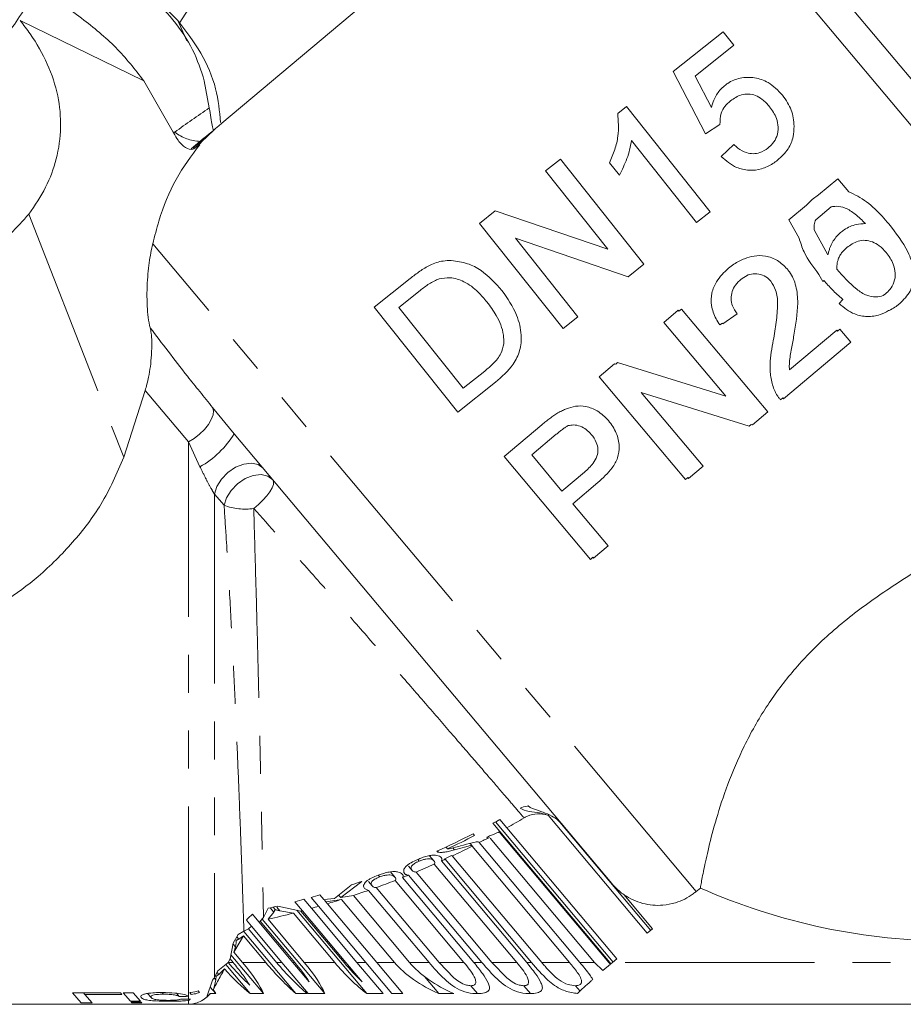
# Model space of a CAD drawing. Units: millimetres. Extents: x -55 to 621, y -7 to 336.
# Drawn here: x 486 to 515, y 214 to 247 of the extents above; entities that cross this region are included whole.
import ezdxf

# ---------------------------------------------------------------- set-up
doc = ezdxf.new("R2010")
doc.units = ezdxf.units.MM
doc.linetypes.add('PHANTOM', pattern=[12.7, 6.35, -1.27, 1.27, -1.27, 1.27, -1.27])

msp = doc.modelspace()

# ---------------------------------------------------------------- linework, layer by layer
at = {"color": 7, "linetype": 'Continuous', "lineweight": 15}
for p, q in [((505.979, 254.488), (492.477, 243.159)), ((524.161, 232.82), (505.979, 254.488)), ((524.603, 233.85), (507.388, 254.365)), ((492.021, 248.005), (491.044, 246.493)), ((485.722, 246.589), (489.864, 244.573)), ((491.297, 245.917), (491.002, 246.589)), ((509.263, 246.217), (507.592, 244.888)), ((509.622, 245.765), (509.263, 246.217)), ((508.32, 244.73), (509.622, 245.765)), ((507.592, 244.888), (508.668, 242.794)), ((508.867, 243.675), (508.32, 244.73)), ((489.864, 244.573), (490.846, 242.857)), ((492.054, 243.668), (491.887, 244.573)), ((506.021, 243.712), (505.731, 243.481)), ((508.823, 240.19), (506.021, 243.712)), ((508.668, 242.794), (509.155, 243.108)), ((490.846, 242.857), (490.866, 242.819)), ((492.081, 242.807), (491.886, 242.643)), ((491.886, 242.663), (491.446, 242.294)), ((506.188, 242.575), (508.371, 239.831)), ((509.613, 242.44), (509.197, 242.036)), ((503.809, 241.952), (503.312, 241.557)), ((506.61, 238.43), (503.809, 241.952)), ((505.457, 241.826), (505.788, 241.41)), ((503.312, 241.557), (505.403, 238.929)), ((513.099, 241.293), (512.454, 240.752)), ((513.469, 240.852), (513.099, 241.293)), ((512.454, 240.752), (512.239, 240.599)), ((513.468, 240.851), (513.469, 240.852)), ((512.047, 240.411), (511.463, 239.921)), ((512.239, 240.599), (512.047, 240.411)), ((501.625, 240.215), (501.1, 239.797)), ((505.403, 238.929), (501.625, 240.215)), ((508.371, 239.831), (508.823, 240.19)), ((512.36, 239.921), (512.874, 240.352)), ((501.1, 239.797), (503.901, 236.275)), ((511.463, 239.921), (511.801, 239.304)), ((512.769, 238.742), (512.307, 239.58)), ((502.307, 239.298), (506.085, 238.013)), ((504.398, 236.67), (502.307, 239.298)), ((506.085, 238.013), (506.61, 238.43)), ((498.782, 237.954), (497.578, 236.996)), ((509.867, 237.931), (510.096, 238.08)), ((512.466, 238.09), (512.593, 237.857)), ((512.593, 237.857), (512.634, 237.885)), ((498.398, 236.985), (499.112, 237.552)), ((513.273, 237.247), (513.142, 237.113)), ((514.698, 237.439), (514.622, 237.381)), ((497.578, 236.996), (500.379, 233.474)), ((500.553, 234.276), (498.398, 236.985)), ((507.758, 236.888), (507.272, 236.48)), ((507.782, 236.86), (507.758, 236.888)), ((507.863, 236.928), (507.782, 236.86)), ((510.756, 233.481), (507.863, 236.928)), ((503.901, 236.275), (504.398, 236.67)), ((507.272, 236.48), (509.347, 234.006)), ((509.148, 236.397), (509.239, 236.459)), ((509.239, 236.459), (509.254, 236.438)), ((509.254, 236.438), (509.733, 236.765)), ((513.064, 236.219), (511.48, 234.89)), ((513.088, 236.191), (513.064, 236.219)), ((513.169, 236.259), (513.088, 236.191)), ((513.54, 235.817), (513.169, 236.259)), ((511.286, 233.926), (513.54, 235.817)), ((505.725, 235.134), (505.662, 235.081)), ((509.347, 234.006), (505.725, 235.134)), ((501.279, 234.853), (500.553, 234.276)), ((505.62, 235.094), (505.106, 234.663)), ((505.662, 235.081), (505.62, 235.094)), ((500.379, 233.474), (501.641, 234.477)), ((505.106, 234.663), (507.999, 231.215)), ((489.19, 231.965), (489.907, 234.197)), ((506.515, 234.137), (510.137, 233.009)), ((508.59, 231.664), (506.515, 234.137)), ((511.181, 233.885), (511.263, 233.954)), ((511.263, 233.954), (511.286, 233.926)), ((492.164, 233.634), (492.89, 232.75)), ((510.242, 233.05), (510.756, 233.481)), ((503.191, 233.055), (501.924, 231.993)), ((510.137, 233.009), (510.2, 233.063)), ((510.2, 233.063), (510.242, 233.05)), ((505.528, 217.689), (492.89, 232.75)), ((502.849, 232.043), (503.673, 232.734)), ((501.924, 231.993), (504.817, 228.545)), ((503.864, 230.834), (502.849, 232.043)), ((508.104, 231.256), (508.59, 231.664)), ((504.614, 231.463), (503.864, 230.834)), ((507.999, 231.215), (508.081, 231.284)), ((508.081, 231.284), (508.104, 231.256)), ((504.222, 230.408), (505.066, 231.117)), ((505.408, 228.994), (504.222, 230.408)), ((504.922, 228.586), (505.408, 228.994)), ((504.817, 228.545), (504.899, 228.614)), ((504.899, 228.614), (504.922, 228.586)), ((506.72, 216.02), (503.401, 219.975)), ((501.553, 219.706), (501.788, 219.426)), ((505.573, 215.058), (501.635, 219.751)), ((502.017, 219.553), (501.782, 219.832)), ((506.835, 216.116), (503.793, 219.742)), ((500.937, 219.292), (500.885, 219.354)), ((501.765, 219.414), (501.788, 219.426)), ((501.765, 219.414), (505.433, 215.043)), ((505.467, 215.043), (501.788, 219.426)), ((502.017, 219.553), (505.7, 215.164)), ((500.854, 218.952), (500.787, 219.032)), ((501.093, 219.057), (501.089, 219.071)), ((501.093, 219.057), (504.462, 215.043)), ((501.343, 219.238), (501.369, 219.207)), ((501.369, 219.207), (501.432, 219.234)), ((504.949, 215.043), (501.458, 219.203)), ((499.732, 218.735), (499.696, 218.778)), ((500.032, 218.848), (499.98, 218.91)), ((500.266, 218.817), (500.212, 218.881)), ((500.854, 218.952), (500.853, 218.935)), ((504.119, 215.043), (500.853, 218.935)), ((499.082, 218.438), (499.035, 218.495)), ((499.582, 218.442), (499.432, 218.62)), ((502.347, 215.043), (499.584, 218.335)), ((499.827, 218.445), (502.682, 215.043)), ((500.161, 218.621), (499.923, 218.505)), ((499.923, 218.505), (499.947, 218.5)), ((502.848, 215.043), (499.947, 218.5)), ((500.191, 218.613), (500.161, 218.621)), ((500.191, 218.613), (503.187, 215.043)), ((498.273, 217.895), (498.122, 218.075)), ((498.844, 218.124), (498.726, 218.264)), ((498.976, 218.073), (501.519, 215.043)), ((496.454, 217.215), (497.156, 217.759)), ((497.509, 217.609), (497.386, 217.756)), ((497.759, 217.909), (497.711, 217.967)), ((500.58, 215.043), (498.275, 217.79)), ((498.526, 217.889), (500.915, 215.043)), ((501.179, 215.043), (498.724, 217.968)), ((496.803, 217.638), (496.245, 217.186)), ((497.251, 217.517), (497.384, 217.459)), ((499.411, 215.043), (497.384, 217.459)), ((497.645, 217.553), (499.751, 215.043)), ((508.497, 217.537), (508.362, 217.423)), ((494.922, 217.078), (495.176, 216.775)), ((495.476, 216.857), (495.223, 217.159)), ((495.461, 217.225), (495.714, 216.924)), ((495.894, 217.149), (495.758, 217.31)), ((496.245, 217.186), (495.894, 217.149)), ((495.953, 217.078), (495.912, 217.127)), ((495.953, 217.078), (496.482, 217.157)), ((496.009, 217.011), (495.953, 217.078)), ((496.009, 217.011), (497.661, 215.043)), ((496.454, 217.215), (496.384, 217.299)), ((496.878, 217.286), (496.454, 217.215)), ((498.256, 215.043), (496.482, 217.157)), ((496.878, 217.286), (498.76, 215.043)), ((505.931, 217.318), (506.896, 216.168)), ((494.025, 216.858), (493.868, 216.551)), ((494.021, 216.49), (494.212, 216.727)), ((494.254, 216.818), (494.188, 216.896)), ((495.123, 216.761), (494.347, 216.933)), ((494.421, 216.771), (494.868, 216.694)), ((496.254, 215.043), (494.868, 216.694)), ((497.324, 214), (494.981, 216.792)), ((495.123, 216.761), (496.565, 215.043)), ((496.63, 215.043), (495.176, 216.775)), ((495.476, 216.857), (496.998, 215.043)), ((497.293, 215.043), (495.714, 216.924)), ((493.298, 216.46), (493.464, 216.262)), ((493.711, 216.407), (493.501, 216.657)), ((493.76, 216.425), (493.711, 216.407)), ((493.711, 216.407), (494.856, 215.043)), ((493.868, 216.551), (493.76, 216.425)), ((494.921, 215.043), (493.76, 216.425)), ((495.917, 214), (493.822, 216.497)), ((494.021, 216.49), (495.235, 215.043)), ((493.213, 216.091), (493.018, 215.978)), ((494.956, 214), (493.208, 216.083)), ((493.362, 216.169), (493.213, 216.091)), ((493.464, 216.262), (493.362, 216.169)), ((493.362, 216.169), (494.308, 215.043)), ((494.488, 215.043), (493.464, 216.262)), ((506.896, 216.168), (506.72, 216.02)), ((492.857, 215.687), (492.753, 215.162)), ((493.018, 215.978), (492.857, 215.687)), ((493.195, 215.935), (492.88, 215.384)), ((493.039, 215.825), (493.195, 215.935)), ((493.943, 215.043), (493.195, 215.935)), ((492.929, 215.563), (492.851, 215.656)), ((492.88, 215.384), (492.929, 215.563)), ((492.88, 215.384), (493.167, 215.043)), ((492.678, 215.035), (492.343, 214.76)), ((492.686, 215.043), (492.678, 215.035)), ((492.752, 215.16), (492.686, 215.043)), ((492.686, 215.043), (492.686, 215.043)), ((492.753, 215.162), (492.752, 215.16)), ((492.851, 215.043), (492.752, 215.16)), ((493.869, 214), (492.78, 215.297)), ((494.488, 215.043), (495.363, 214)), ((495.398, 214.396), (494.856, 215.043)), ((496.63, 215.043), (497.173, 214.396)), ((497.873, 214), (496.998, 215.043)), ((497.293, 215.043), (498.168, 214)), ((498.536, 214), (497.661, 215.043)), ((500.246, 214.528), (499.751, 215.043)), ((502.013, 214.528), (501.519, 215.043)), ((504.949, 215.043), (505.237, 214.772)), ((505.485, 214.983), (505.433, 215.043)), ((505.467, 215.043), (505.503, 214.999)), ((505.503, 214.999), (505.555, 215.043)), ((505.7, 215.164), (505.555, 215.043)), ((492.343, 214.76), (492.227, 214.55)), ((492.368, 214.646), (492.563, 214.826)), ((493.426, 214), (492.606, 214.976)), ((505.237, 214.772), (505.485, 214.983)), ((491.974, 213.898), (492.165, 214.453)), ((492.227, 214.258), (492.269, 214.461)), ((499.739, 214), (499.255, 214.577)), ((487.759, 213.687), (487.469, 214.032)), ((487.469, 214.032), (489.076, 214.032)), ((487.886, 213.975), (487.838, 214.032)), ((489.076, 214.032), (489.125, 213.975)), ((489.41, 213.746), (489.17, 214.032)), ((489.17, 214.032), (489.505, 214.032)), ((489.505, 214.032), (489.745, 213.746)), ((490.52, 213.981), (490.471, 214.039)), ((491.449, 213.972), (491.398, 214.033)), ((491.686, 214.089), (491.727, 214.04)), ((492.269, 214), (492.085, 214.219)), ((492.227, 214.258), (492.189, 214.143)), ((492.227, 214.208), (492.189, 214.143)), ((501.04, 214), (500.816, 214.266)), ((502.807, 214), (502.583, 214.266)), ((504.472, 214.082), (504.317, 214.266)), ((487.886, 213.975), (488.127, 213.687)), ((489.125, 213.975), (487.886, 213.975)), ((489.745, 213.746), (489.41, 213.746)), ((489.46, 213.687), (489.439, 213.712)), ((489.439, 213.712), (489.773, 213.712)), ((489.773, 213.712), (489.794, 213.687)), ((490.107, 213.865), (489.989, 214.006)), ((491.044, 213.905), (490.955, 214.011)), ((491.36, 213.918), (491.374, 213.91)), ((491.374, 213.91), (491.36, 213.91)), ((491.36, 213.813), (491.422, 213.814)), ((492.086, 214), (492.269, 214)), ((493.426, 214), (493.869, 214)), ((494.956, 214), (495.336, 214)), ((495.363, 214), (495.917, 214)), ((497.324, 214), (497.873, 214)), ((498.168, 214), (498.536, 214)), ((499.739, 214), (500.243, 214)), ((491.36, 213.643), (475.103, 213.643)), ((525.773, 213.643), (475.103, 213.643)), ((488.127, 213.687), (487.759, 213.687)), ((489.794, 213.687), (489.46, 213.687))]:
    msp.add_line(p, q, dxfattribs=at)
at = {"color": 8, "linetype": 'PHANTOM', "lineweight": 0}
for p, q in [((490.898, 242.857), (490.846, 242.857)), ((486.012, 240.109), (489.19, 231.965)), ((508.362, 217.423), (490.159, 239.116)), ((491.36, 232.476), (489.907, 234.197)), ((491.36, 213.918), (491.36, 232.476)), ((491.742, 231.642), (491.36, 232.476)), ((492.227, 230.732), (492.227, 214.55)), ((492.548, 230.355), (492.227, 230.732)), ((494.212, 216.727), (494.089, 216.873)), ((494.421, 216.771), (494.314, 216.899)), ((493.039, 215.825), (492.975, 215.901)), ((492.851, 215.043), (492.686, 215.043)), ((493.943, 215.043), (493.167, 215.043)), ((494.488, 215.043), (494.308, 215.043)), ((494.921, 215.043), (494.856, 215.043)), ((496.254, 215.043), (495.235, 215.043)), ((496.63, 215.043), (496.565, 215.043)), ((497.293, 215.043), (496.998, 215.043)), ((498.256, 215.043), (497.661, 215.043)), ((499.411, 215.043), (498.76, 215.043)), ((500.58, 215.043), (499.751, 215.043)), ((501.179, 215.043), (500.915, 215.043)), ((502.347, 215.043), (501.519, 215.043)), ((502.848, 215.043), (502.682, 215.043)), ((504.119, 215.043), (503.187, 215.043)), ((504.949, 215.043), (504.462, 215.043)), ((505.467, 215.043), (505.433, 215.043)), ((525.025, 215.043), (505.555, 215.043)), ((492.368, 214.646), (492.319, 214.704)), ((492.269, 214.461), (492.213, 214.528)), ((492.227, 214.258), (492.227, 214.208)), ((491.36, 213.813), (491.36, 213.91)), ((491.36, 213.643), (491.36, 213.78))]:
    msp.add_line(p, q, dxfattribs=at)
at = {"color": 8, "linetype": 'PHANTOM', "lineweight": 0, "flags": 128}
for points in [[(492.164, 233.634), (492.193, 233.521), (492.178, 233.383), (492.12, 233.227), (492.022, 233.061), (491.89, 232.895), (491.73, 232.737), (491.55, 232.595), (491.36, 232.476)], [(493.859, 231.596), (493.692, 231.719), (493.466, 231.767), (493.205, 231.736), (492.932, 231.629), (492.675, 231.456), (492.459, 231.234), (492.304, 230.984), (492.227, 230.732)], [(494.18, 231.213), (494.013, 231.336), (493.788, 231.385), (493.527, 231.355), (493.255, 231.249), (492.998, 231.077), (492.782, 230.856), (492.627, 230.607), (492.548, 230.355)], [(494.18, 231.213), (494.207, 231.146), (494.2, 231.054), (494.157, 230.941), (494.083, 230.812), (493.979, 230.672), (493.85, 230.527), (493.702, 230.385), (493.541, 230.25)]]:
    msp.add_lwpolyline(points, dxfattribs=at)
at = {"color": 8, "linetype": 'PHANTOM', "lineweight": 0}
for centre, radius, start, end in [((491.791, 243.976), 1.431, 231.4117, 268.2064), ((490.094, 234.499), 3.298, 299.9877, 327.9776), ((493.246, 232.219), 1.991, 249.4629, 278.5043)]:
    msp.add_arc(centre, radius, start, end, dxfattribs=at)
at = {"color": 7, "linetype": 'Continuous', "lineweight": 15}
for centre, radius, start, end in [((487.438, 245.643), 29.529, 298.5566, 299.0638), ((487.438, 245.643), 29.887, 299.1965, 300.4727), ((487.438, 245.643), 29.529, 294.4729, 297.0907), ((487.438, 245.643), 29.606, 295.1751, 297.1253), ((487.438, 245.643), 29.887, 297.1863, 297.9195), ((487.438, 245.643), 29.887, 295.2583, 296.6701), ((487.438, 245.643), 29.887, 292.7096, 293.9793), ((487.438, 245.643), 29.887, 294.4907, 294.7435), ((487.438, 245.643), 29.529, 288.4915, 289.2142), ((487.438, 245.643), 29.887, 289.9699, 291.2595), ((487.438, 245.643), 29.887, 291.7783, 292.1861), ((487.438, 245.643), 29.887, 288.4122, 289.4378), ((516.938, 236.643), 20.887, 246.1642, 270), ((487.438, 245.643), 29.529, 284.682, 285.2859), ((487.438, 245.643), 29.529, 285.7669, 286.3657), ((487.438, 245.643), 29.887, 286.6659, 287.6137), ((487.438, 245.643), 29.887, 282.725, 284.3954), ((487.438, 245.643), 29.529, 282.89, 283.5309), ((487.438, 245.643), 29.887, 284.9008, 285.0064), ((487.438, 245.643), 29.887, 285.6016, 286.0757)]:
    msp.add_arc(centre, radius, start, end, dxfattribs=at)
at = {"color": 8, "linetype": 'PHANTOM', "lineweight": 0}
msp.add_ellipse((514.611, 240.736), major_axis=(33.027, 12.021), ratio=0.36397, start_param=2.182848, end_param=2.231085, dxfattribs=at)
at = {"color": 7, "linetype": 'Continuous', "lineweight": 15}
for centre, major_axis, ratio, start_param, end_param in [((492.477, 223.577), (3.605, 20.867), 0.382081, 0.424648, 0.521438), ((491.886, 223.082), (3.605, 20.867), 0.382081, 0.386308, 0.465985), ((491.886, 223.062), (3.605, 20.867), 0.382081, 0.424648, 0.466767), ((492.646, 215.043), (-1.252, 1.375), 0.210962, 3.682242, 4.522601), ((494.356, 215.043), (-1.223, 1.385), 0.169296, 1.422378, 2.262737), ((494.768, 215.043), (-1.235, 1.381), 0.187929, 1.404271, 2.244629), ((494.348, 215.043), (-1.268, 1.369), 0.230222, 4.022227, 4.502268), ((494.653, 215.043), (-1.272, 1.368), 0.233658, 3.658185, 4.498544), ((496.84, 215.043), (-1.273, 1.368), 0.23523, 1.355238, 2.195597), ((497.141, 215.043), (-1.27, 1.369), 0.231491, 1.359304, 1.839345), ((500.083, 215.043), (2.123, -0.99), 0.466308, 3.926991, 4.767349), ((500.587, 215.043), (2.123, -0.99), 0.466308, 3.926991, 4.767349), ((492.903, 215.043), (-1.254, 1.374), 0.213925, 1.533295, 2.218295), ((491.118, 215.043), (-1.223, 1.385), 0.169233, 3.723673, 3.866059), ((448.617, 225.643), (156.972, -0.774), 0.076287, 4.986452, 4.988546), ((507.715, 225.643), (156.972, -0.774), 0.076287, 4.606627, 4.608391)]:
    msp.add_ellipse(centre, major_axis=major_axis, ratio=ratio, start_param=start_param, end_param=end_param, dxfattribs=at)
for points, knots in [([(491.887, 244.573), (491.773, 244.923), (491.541, 245.631), (490.886, 246.611), (489.999, 247.496), (488.948, 248.197), (487.774, 248.704), (486.97, 248.964), (486.532, 249.036), (486.521, 249.038)], [0, 0, 0, 0, 0.174053, 0.353282, 0.523139, 0.699684, 0.845476, 0.995864, 1, 1, 1, 1]), ([(484.5, 245.088), (484.548, 245.147), (484.911, 245.595), (485.595, 246.53), (486.21, 247.51), (486.521, 248.005)], [0, 0, 0, 0, 0.07008, 0.530779, 1, 1, 1, 1]), ([(488.928, 248.154), (489.068, 248.086), (489.586, 247.834), (490.295, 247.307), (490.78, 246.815), (491.002, 246.589)], [0, 0, 0, 0, 0.166798, 0.617817, 1, 1, 1, 1]), ([(486.267, 247.61), (486.27, 247.609), (486.838, 247.356), (487.747, 246.712), (488.98, 245.707), (489.567, 244.954), (489.864, 244.573)], [0, 0, 0, 0, 0.00223, 0.356363, 0.674491, 1, 1, 1, 1]), ([(486.012, 240.109), (486.212, 240.405), (486.613, 240.996), (486.97, 241.978), (487.114, 243.012), (487.016, 244.086), (486.665, 245.142), (486.195, 245.977), (485.835, 246.443), (485.722, 246.589)], [0, 0, 0, 0, 0.145032, 0.290075, 0.446809, 0.603573, 0.764803, 0.926123, 1, 1, 1, 1]), ([(491.002, 246.589), (491.274, 246.233), (491.826, 245.51), (492.317, 244.35), (492.394, 243.558), (492.43, 243.181)], [0, 0, 0, 0, 0.337621, 0.685393, 1, 1, 1, 1]), ([(511.248, 244.091), (511.098, 244.25), (510.836, 244.526), (510.317, 244.697), (509.839, 244.697), (509.499, 244.553), (509.343, 244.436), (509.308, 244.409)], [0, 0, 0, 0, 0.298024, 0.518178, 0.738647, 0.941076, 1, 1, 1, 1]), ([(509.308, 244.409), (509.253, 244.36), (509.102, 244.225), (508.95, 243.968), (508.891, 243.761), (508.867, 243.675)], [0, 0, 0, 0, 0.249853, 0.690007, 1, 1, 1, 1]), ([(509.506, 243.904), (509.623, 243.983), (509.808, 244.109), (510.111, 244.144), (510.354, 244.088), (510.603, 243.947), (510.74, 243.793), (510.818, 243.705)], [0, 0, 0, 0, 0.270835, 0.429608, 0.588349, 0.764208, 1, 1, 1, 1]), ([(511.635, 243.052), (511.629, 243.145), (511.612, 243.42), (511.473, 243.782), (511.308, 244.009), (511.248, 244.091)], [0, 0, 0, 0, 0.246847, 0.724927, 1, 1, 1, 1]), ([(509.155, 243.108), (509.157, 243.237), (509.161, 243.451), (509.308, 243.728), (509.44, 243.845), (509.506, 243.904)], [0, 0, 0, 0, 0.4245266, 0.7121294, 1, 1, 1, 1]), ([(510.818, 243.705), (510.904, 243.581), (511.048, 243.373), (511.12, 243.017), (511.079, 242.715), (510.939, 242.478), (510.815, 242.369), (510.761, 242.322)], [0, 0, 0, 0, 0.293563, 0.489471, 0.686529, 0.864299, 1, 1, 1, 1]), ([(492.054, 243.668), (492.089, 243.444), (492.144, 243.09), (492.183, 242.954), (492.197, 242.904)], [0, 0, 0, 0, 0.632526, 1, 1, 1, 1]), ([(505.731, 243.481), (505.749, 243.228), (505.779, 242.826), (505.644, 242.263), (505.52, 241.973), (505.457, 241.826)], [0, 0, 0, 0, 0.4572228, 0.7252868, 1, 1, 1, 1]), ([(511.081, 241.913), (511.21, 242.033), (511.447, 242.254), (511.618, 242.673), (511.63, 242.935), (511.635, 243.052)], [0, 0, 0, 0, 0.397262, 0.733224, 1, 1, 1, 1]), ([(491.636, 242.368), (491.591, 242.333), (491.47, 242.237), (491.252, 242.314), (491.037, 242.52), (490.912, 242.738), (490.866, 242.819)], [0, 0, 0, 0, 0.175345, 0.479536, 0.806277, 1, 1, 1, 1]), ([(491.735, 242.432), (491.453, 242.059), (490.886, 241.308), (490.432, 240.158), (490.226, 239.371), (490.159, 239.116)], [0, 0, 0, 0, 0.39989, 0.806149, 1, 1, 1, 1]), ([(505.788, 241.41), (505.878, 241.594), (506.013, 241.873), (506.138, 242.267), (506.171, 242.472), (506.188, 242.575)], [0, 0, 0, 0, 0.490657, 0.743705, 1, 1, 1, 1]), ([(510.761, 242.322), (510.674, 242.263), (510.524, 242.161), (510.266, 242.119), (510.006, 242.164), (509.787, 242.287), (509.659, 242.4), (509.613, 242.44)], [0, 0, 0, 0, 0.241157, 0.417358, 0.593362, 0.852808, 1, 1, 1, 1]), ([(509.197, 242.036), (509.359, 241.897), (509.627, 241.665), (510.125, 241.556), (510.55, 241.603), (510.868, 241.753), (511.03, 241.874), (511.081, 241.913)], [0, 0, 0, 0, 0.305637, 0.508444, 0.711461, 0.908113, 1, 1, 1, 1]), ([(514.809, 239.779), (514.658, 239.953), (514.352, 240.306), (513.887, 240.665), (513.569, 240.806), (513.468, 240.851)], [0, 0, 0, 0, 0.400002, 0.811172, 1, 1, 1, 1]), ([(479.284, 236.983), (479.811, 237.037), (480.883, 237.148), (482.348, 237.565), (483.638, 238.132), (484.942, 238.929), (485.608, 239.664), (486.012, 240.109)], [0, 0, 0, 0, 0.190292, 0.387551, 0.560469, 0.733377, 1, 1, 1, 1]), ([(512.874, 240.352), (512.932, 240.36), (513.089, 240.383), (513.381, 240.32), (513.709, 240.101), (513.915, 239.899), (514.026, 239.789)], [0, 0, 0, 0, 0.128574, 0.35402, 0.647914, 1, 1, 1, 1]), ([(512.307, 239.58), (512.306, 239.637), (512.305, 239.753), (512.341, 239.864), (512.36, 239.921)], [0, 0, 0, 0, 0.485262, 1, 1, 1, 1]), ([(514.026, 239.789), (513.924, 239.784), (513.673, 239.772), (513.388, 239.644), (513.231, 239.52), (513.191, 239.488)], [0, 0, 0, 0, 0.33837, 0.828973, 1, 1, 1, 1]), ([(515.168, 237.108), (515.301, 237.24), (515.523, 237.461), (515.657, 237.882), (515.648, 238.339), (515.41, 239.014), (515.045, 239.48), (514.809, 239.779)], [0, 0, 0, 0, 0.1785618, 0.3002931, 0.4217542, 0.6273166, 1, 1, 1, 1]), ([(513.191, 239.488), (513.163, 239.464), (513.108, 239.416), (513.016, 239.31), (512.918, 239.168), (512.845, 239.007), (512.797, 238.863), (512.779, 238.783), (512.769, 238.742)], [0, 0, 0, 0, 0.125276, 0.251504, 0.48037, 0.715524, 0.857338, 1, 1, 1, 1]), ([(490.073, 236.305), (490.067, 236.331), (490.035, 236.461), (489.994, 236.734), (489.963, 237.191), (489.969, 237.808), (490.03, 238.505), (490.116, 238.913), (490.159, 239.116)], [0, 0, 0, 0, 0.029517, 0.149578, 0.264465, 0.443917, 0.722085, 1, 1, 1, 1]), ([(511.801, 239.304), (511.852, 239.149), (511.998, 238.705), (512.281, 238.333), (512.466, 238.09)], [0, 0, 0, 0, 0.347478, 1, 1, 1, 1]), ([(513.402, 238.988), (513.522, 239.073), (513.708, 239.207), (514.022, 239.244), (514.268, 239.185), (514.512, 239.046), (514.645, 238.903), (514.719, 238.824)], [0, 0, 0, 0, 0.2854249, 0.4470025, 0.6084779, 0.7839254, 1, 1, 1, 1]), ([(513.065, 238.268), (513.065, 238.303), (513.066, 238.405), (513.096, 238.55), (513.152, 238.696), (513.224, 238.807), (513.309, 238.905), (513.371, 238.96), (513.402, 238.988)], [0, 0, 0, 0, 0.129369, 0.371132, 0.532028, 0.698281, 0.848138, 1, 1, 1, 1]), ([(514.719, 238.824), (514.809, 238.7), (514.961, 238.492), (515.039, 238.136), (515.003, 237.833), (514.867, 237.596), (514.748, 237.486), (514.698, 237.439)], [0, 0, 0, 0, 0.293822, 0.492516, 0.692408, 0.869958, 1, 1, 1, 1]), ([(500.158, 238.553), (500.066, 238.552), (499.901, 238.549), (499.66, 238.491), (499.517, 238.429), (499.445, 238.398)], [0, 0, 0, 0, 0.377783, 0.68488, 1, 1, 1, 1]), ([(501.853, 237.553), (501.634, 237.792), (501.298, 238.16), (500.698, 238.483), (500.342, 238.53), (500.158, 238.553)], [0, 0, 0, 0, 0.47505, 0.728794, 1, 1, 1, 1]), ([(509.977, 238.612), (509.917, 238.589), (509.721, 238.514), (509.554, 238.386), (509.437, 238.297)], [0, 0, 0, 0, 0.30626, 1, 1, 1, 1]), ([(511.402, 238.276), (511.301, 238.377), (511.099, 238.582), (510.696, 238.716), (510.308, 238.728), (510.082, 238.649), (509.977, 238.612)], [0, 0, 0, 0, 0.270811, 0.544164, 0.787969, 1, 1, 1, 1]), ([(499.445, 238.398), (499.386, 238.367), (499.268, 238.306), (499.102, 238.194), (498.94, 238.078), (498.835, 237.995), (498.782, 237.954)], [0, 0, 0, 0, 0.2499534, 0.499746, 0.7496545, 1, 1, 1, 1]), ([(509.437, 238.297), (509.291, 238.156), (509.045, 237.919), (508.861, 237.467), (508.847, 237.027), (508.976, 236.665), (509.105, 236.465), (509.148, 236.397)], [0, 0, 0, 0, 0.281359, 0.4737, 0.666815, 0.886398, 1, 1, 1, 1]), ([(510.096, 238.08), (510.171, 238.095), (510.331, 238.128), (510.579, 238.081), (510.757, 237.972), (510.836, 237.885), (510.858, 237.86)], [0, 0, 0, 0, 0.272012, 0.579615, 0.879653, 1, 1, 1, 1]), ([(511.632, 236.059), (511.693, 236.413), (511.786, 236.957), (511.729, 237.687), (511.563, 238.073), (511.428, 238.242), (511.402, 238.276)], [0, 0, 0, 0, 0.467849, 0.718558, 0.944606, 1, 1, 1, 1]), ([(514.622, 237.381), (514.622, 237.381), (514.543, 237.353), (514.354, 237.325), (514.033, 237.378), (513.572, 237.692), (513.275, 238.03), (513.065, 238.268)], [0, 0, 0, 0, 0.001024, 0.130508, 0.29438, 0.502016, 1, 1, 1, 1]), ([(499.112, 237.552), (499.162, 237.591), (499.261, 237.668), (499.466, 237.815), (499.637, 237.892), (499.752, 237.943)], [0, 0, 0, 0, 0.249891, 0.4999446, 1, 1, 1, 1]), ([(499.752, 237.943), (499.873, 237.961), (500.159, 238.005), (500.628, 237.854), (501.031, 237.546), (501.255, 237.279), (501.35, 237.165)], [0, 0, 0, 0, 0.188726, 0.445196, 0.763994, 1, 1, 1, 1]), ([(509.733, 236.765), (509.67, 236.853), (509.561, 237.007), (509.511, 237.276), (509.553, 237.518), (509.671, 237.748), (509.799, 237.868), (509.867, 237.931)], [0, 0, 0, 0, 0.2429567, 0.424098, 0.6052205, 0.7905923, 1, 1, 1, 1]), ([(510.858, 237.86), (510.919, 237.763), (511.063, 237.534), (511.097, 237.048), (511.041, 236.488), (510.974, 236.084), (510.94, 235.88)], [0, 0, 0, 0, 0.166495, 0.394656, 0.696014, 1, 1, 1, 1]), ([(512.634, 237.885), (512.725, 237.782), (512.919, 237.561), (513.14, 237.356), (513.267, 237.252), (513.273, 237.247)], [0, 0, 0, 0, 0.454895, 0.971735, 1, 1, 1, 1]), ([(501.641, 234.477), (501.853, 234.664), (502.195, 234.965), (502.479, 235.536), (502.523, 236.116), (502.351, 236.837), (502.038, 237.287), (501.853, 237.553)], [0, 0, 0, 0, 0.234704, 0.378738, 0.522969, 0.718612, 1, 1, 1, 1]), ([(501.35, 237.165), (501.459, 237.019), (501.702, 236.689), (501.913, 236.198), (501.913, 235.862), (501.912, 235.764)], [0, 0, 0, 0, 0.360851, 0.811645, 1, 1, 1, 1]), ([(513.142, 237.113), (513.308, 236.977), (513.586, 236.75), (514.086, 236.658), (514.485, 236.709), (514.709, 236.827), (514.803, 236.876)], [0, 0, 0, 0, 0.3504718, 0.5885018, 0.8269127, 1, 1, 1, 1]), ([(514.803, 236.876), (514.808, 236.879), (514.88, 236.911), (514.979, 236.966), (515.091, 237.047), (515.143, 237.088), (515.168, 237.108)], [0, 0, 0, 0, 0.038692, 0.548207, 0.773834, 1, 1, 1, 1]), ([(490.073, 236.305), (490.085, 236.245), (490.114, 236.105), (490.134, 235.781), (490.118, 235.266), (490.044, 234.691), (489.947, 234.343), (489.907, 234.197)], [0, 0, 0, 0, 0.08982, 0.207063, 0.400274, 0.748659, 1, 1, 1, 1]), ([(510.94, 235.88), (510.915, 235.748), (510.863, 235.482), (510.83, 235.141), (510.832, 234.864), (510.856, 234.651), (510.896, 234.437), (510.945, 234.3), (510.97, 234.231)], [0, 0, 0, 0, 0.240119, 0.481767, 0.608258, 0.735807, 0.867082, 1, 1, 1, 1]), ([(511.48, 234.89), (511.478, 234.925), (511.474, 235.011), (511.48, 235.173), (511.509, 235.376), (511.549, 235.603), (511.589, 235.831), (511.618, 235.983), (511.632, 236.059)], [0, 0, 0, 0, 0.0899779, 0.2194518, 0.4140098, 0.6091412, 0.8045649, 1, 1, 1, 1]), ([(501.912, 235.764), (501.887, 235.652), (501.83, 235.403), (501.578, 235.103), (501.375, 234.933), (501.279, 234.853)], [0, 0, 0, 0, 0.2994829, 0.6703944, 1, 1, 1, 1]), ([(510.97, 234.231), (510.983, 234.2), (511.008, 234.138), (511.05, 234.064), (511.086, 234.007), (511.116, 233.965), (511.148, 233.925), (511.17, 233.899), (511.181, 233.885)], [0, 0, 0, 0, 0.245794, 0.493207, 0.61935, 0.745718, 0.872791, 1, 1, 1, 1]), ([(504.011, 233.583), (503.968, 233.567), (503.871, 233.531), (503.78, 233.48), (503.729, 233.452)], [0, 0, 0, 0, 0.434338, 1, 1, 1, 1]), ([(505.424, 233.193), (505.304, 233.312), (505.086, 233.528), (504.685, 233.679), (504.32, 233.694), (504.111, 233.619), (504.011, 233.583)], [0, 0, 0, 0, 0.3193159, 0.5796884, 0.7972862, 1, 1, 1, 1]), ([(503.729, 233.452), (503.705, 233.437), (503.657, 233.409), (503.587, 233.363), (503.519, 233.314), (503.429, 233.247), (503.319, 233.162), (503.234, 233.091), (503.191, 233.055)], [0, 0, 0, 0, 0.125116, 0.2503311, 0.3754647, 0.5006713, 0.7502434, 1, 1, 1, 1]), ([(505.066, 231.117), (505.235, 231.271), (505.499, 231.513), (505.75, 231.942), (505.799, 232.357), (505.704, 232.801), (505.52, 233.059), (505.424, 233.193)], [0, 0, 0, 0, 0.284462, 0.444759, 0.607351, 0.796471, 1, 1, 1, 1]), ([(503.673, 232.734), (503.706, 232.761), (503.756, 232.803), (503.824, 232.857), (503.893, 232.91), (503.974, 232.969), (504.042, 233.008), (504.073, 233.026)], [0, 0, 0, 0, 0.262645, 0.393966, 0.525312, 0.786572, 1, 1, 1, 1]), ([(504.073, 233.026), (504.131, 233.036), (504.264, 233.06), (504.478, 233.013), (504.685, 232.901), (504.792, 232.787), (504.845, 232.731)], [0, 0, 0, 0, 0.20007, 0.463505, 0.735173, 1, 1, 1, 1]), ([(504.845, 232.731), (504.908, 232.645), (505.018, 232.494), (505.079, 232.232), (505.047, 231.983), (504.887, 231.713), (504.718, 231.558), (504.614, 231.463)], [0, 0, 0, 0, 0.215311, 0.37521, 0.53612, 0.71486, 1, 1, 1, 1]), ([(480.814, 225.659), (481.354, 225.719), (482.434, 225.838), (483.906, 226.384), (485.209, 227.105), (486.406, 228.001), (487.507, 229.096), (488.541, 230.448), (488.962, 231.432), (489.19, 231.965)], [0, 0, 0, 0, 0.143428, 0.286995, 0.412275, 0.537582, 0.683193, 0.828608, 1, 1, 1, 1]), ([(508.497, 217.537), (508.5, 217.554), (508.519, 217.66), (508.577, 217.982), (508.719, 218.663), (508.944, 219.579), (509.285, 220.69), (509.782, 221.951), (510.45, 223.247), (511.308, 224.485), (512.361, 225.669), (513.649, 226.765), (515.213, 227.848), (516.323, 228.526), (516.938, 228.901)], [0, 0, 0, 0, 0.016554, 0.102433, 0.188323, 0.275863, 0.36339, 0.45217, 0.540848, 0.620186, 0.699539, 0.792043, 0.884851, 1, 1, 1, 1]), ([(502.734, 220.286), (502.72, 220.284), (502.626, 220.272), (502.537, 220.24), (502.461, 220.213)], [0, 0, 0, 0, 0.14562, 1, 1, 1, 1]), ([(502.461, 220.213), (502.547, 220.169), (502.707, 220.089), (503.071, 220.079), (503.326, 219.998), (503.401, 219.975)], [0, 0, 0, 0, 0.451646, 0.838098, 1, 1, 1, 1]), ([(503.401, 219.975), (503.366, 219.984), (503.222, 220.025), (502.954, 220.029), (502.719, 219.955), (502.608, 219.892), (502.594, 219.884)], [0, 0, 0, 0, 0.130475, 0.539463, 0.944393, 1, 1, 1, 1]), ([(502.943, 220.174), (502.921, 220.182), (502.878, 220.199), (502.823, 220.225), (502.775, 220.254), (502.747, 220.275), (502.734, 220.286)], [0, 0, 0, 0, 0.248391, 0.497469, 0.748472, 1, 1, 1, 1]), ([(503.865, 219.67), (503.819, 219.719), (503.712, 219.832), (503.482, 219.978), (503.195, 220.093), (503.033, 220.145), (502.943, 220.174)], [0, 0, 0, 0, 0.141016, 0.323105, 0.622277, 1, 1, 1, 1]), ([(501.765, 219.414), (501.738, 219.403), (501.684, 219.382), (501.605, 219.35), (501.534, 219.32), (501.472, 219.294), (501.409, 219.267), (501.365, 219.248), (501.343, 219.238)], [0, 0, 0, 0, 0.211775, 0.425417, 0.568447, 0.711631, 0.855567, 1, 1, 1, 1]), ([(501.089, 219.071), (501.072, 219.077), (501.034, 219.091), (500.814, 219.043), (500.604, 218.985), (500.469, 218.947)], [0, 0, 0, 0, 0.222523, 0.499132, 1, 1, 1, 1]), ([(499.67, 218.767), (499.677, 218.76), (499.688, 218.749), (499.711, 218.739), (499.725, 218.736), (499.732, 218.735)], [0, 0, 0, 0, 0.493549, 0.745722, 1, 1, 1, 1]), ([(499.732, 218.735), (499.762, 218.732), (499.821, 218.726), (499.921, 218.737), (500.015, 218.754), (500.096, 218.772), (500.179, 218.792), (500.237, 218.809), (500.266, 218.817)], [0, 0, 0, 0, 0.220451, 0.446563, 0.583757, 0.72163, 0.860688, 1, 1, 1, 1]), ([(500.469, 218.947), (500.394, 218.927), (500.282, 218.897), (500.131, 218.861), (500.065, 218.852), (500.032, 218.848)], [0, 0, 0, 0, 0.497706, 0.747343, 1, 1, 1, 1]), ([(500.266, 218.817), (500.38, 218.848), (500.554, 218.897), (500.746, 218.949), (500.832, 218.962), (500.848, 218.955), (500.854, 218.952)], [0, 0, 0, 0, 0.477589, 0.724551, 0.895919, 1, 1, 1, 1]), ([(499.035, 218.495), (498.956, 218.46), (498.84, 218.407), (498.712, 218.325), (498.667, 218.287), (498.643, 218.267)], [0, 0, 0, 0, 0.501443, 0.741986, 1, 1, 1, 1]), ([(498.844, 218.124), (498.83, 218.144), (498.808, 218.177), (498.806, 218.236), (498.843, 218.294), (498.911, 218.348), (498.994, 218.399), (499.053, 218.425), (499.082, 218.438)], [0, 0, 0, 0, 0.333658, 0.546974, 0.676102, 0.805614, 0.903337, 1, 1, 1, 1]), ([(499.824, 218.552), (499.787, 218.585), (499.732, 218.632), (499.531, 218.64), (499.356, 218.61), (499.188, 218.558), (499.081, 218.514), (499.035, 218.495)], [0, 0, 0, 0, 0.425437, 0.619354, 0.757414, 0.895727, 1, 1, 1, 1]), ([(499.082, 218.438), (499.122, 218.454), (499.202, 218.486), (499.312, 218.511), (499.418, 218.524), (499.523, 218.501), (499.558, 218.466), (499.582, 218.442)], [0, 0, 0, 0, 0.124644, 0.249737, 0.377291, 0.569213, 1, 1, 1, 1]), ([(499.582, 218.442), (499.603, 218.416), (499.627, 218.387), (499.589, 218.341), (499.584, 218.335)], [0, 0, 0, 0, 0.882152, 1, 1, 1, 1]), ([(499.827, 218.445), (499.839, 218.473), (499.856, 218.513), (499.831, 218.543), (499.824, 218.552)], [0, 0, 0, 0, 0.710571, 1, 1, 1, 1]), ([(498.524, 217.994), (498.486, 218.028), (498.431, 218.077), (498.223, 218.092), (498.04, 218.068), (497.867, 218.023), (497.757, 217.984), (497.711, 217.967)], [0, 0, 0, 0, 0.421518, 0.616185, 0.757434, 0.898876, 1, 1, 1, 1]), ([(498.526, 217.889), (498.536, 217.903), (498.556, 217.932), (498.547, 217.96), (498.536, 217.98), (498.528, 217.99), (498.524, 217.994)], [0, 0, 0, 0, 0.343979, 0.696218, 0.848032, 1, 1, 1, 1]), ([(498.643, 218.267), (498.623, 218.242), (498.581, 218.192), (498.564, 218.14), (498.561, 218.1), (498.567, 218.071), (498.578, 218.045), (498.589, 218.03), (498.595, 218.023)], [0, 0, 0, 0, 0.205452, 0.419662, 0.563297, 0.707679, 0.853692, 1, 1, 1, 1]), ([(498.595, 218.023), (498.601, 218.015), (498.615, 218), (498.642, 217.984), (498.676, 217.972), (498.708, 217.969), (498.724, 217.968)], [0, 0, 0, 0, 0.247916, 0.49629, 0.747265, 1, 1, 1, 1]), ([(498.976, 218.073), (498.954, 218.073), (498.91, 218.075), (498.872, 218.095), (498.853, 218.115), (498.844, 218.124)], [0, 0, 0, 0, 0.33139, 0.664623, 1, 1, 1, 1]), ([(497.304, 217.756), (497.269, 217.711), (497.209, 217.634), (497.221, 217.563), (497.241, 217.533), (497.251, 217.517)], [0, 0, 0, 0, 0.419292, 0.7074165, 1, 1, 1, 1]), ([(497.711, 217.967), (497.631, 217.935), (497.511, 217.888), (497.377, 217.812), (497.329, 217.775), (497.304, 217.756)], [0, 0, 0, 0, 0.496878, 0.739249, 1, 1, 1, 1]), ([(497.509, 217.609), (497.496, 217.628), (497.473, 217.661), (497.471, 217.719), (497.509, 217.774), (497.579, 217.824), (497.665, 217.872), (497.727, 217.897), (497.759, 217.909)], [0, 0, 0, 0, 0.330312, 0.54372, 0.670917, 0.798565, 0.89759, 1, 1, 1, 1]), ([(497.759, 217.909), (497.807, 217.925), (497.898, 217.956), (498.017, 217.975), (498.131, 217.98), (498.219, 217.948), (498.253, 217.915), (498.273, 217.895)], [0, 0, 0, 0, 0.147023, 0.275824, 0.412419, 0.644643, 1, 1, 1, 1]), ([(498.273, 217.895), (498.295, 217.869), (498.319, 217.839), (498.279, 217.795), (498.275, 217.79)], [0, 0, 0, 0, 0.882752, 1, 1, 1, 1]), ([(505.528, 217.689), (505.636, 217.575), (505.765, 217.438), (505.908, 217.335), (505.931, 217.318)], [0, 0, 0, 0, 0.832349, 1, 1, 1, 1]), ([(497.645, 217.553), (497.622, 217.554), (497.577, 217.557), (497.538, 217.579), (497.519, 217.599), (497.509, 217.609)], [0, 0, 0, 0, 0.329774, 0.663796, 1, 1, 1, 1]), ([(505.931, 217.318), (505.938, 217.314), (506.13, 217.181), (506.558, 216.986), (507.162, 216.933), (507.744, 217.044), (508.12, 217.229), (508.327, 217.396), (508.362, 217.423)], [0, 0, 0, 0, 0.008656, 0.269814, 0.529796, 0.692735, 0.949494, 1, 1, 1, 1]), ([(494.212, 216.727), (494.216, 216.734), (494.222, 216.747), (494.232, 216.766), (494.24, 216.783), (494.247, 216.8), (494.251, 216.812), (494.254, 216.818)], [0, 0, 0, 0, 0.249936, 0.437403, 0.624895, 0.812438, 1, 1, 1, 1]), ([(494.254, 216.818), (494.267, 216.813), (494.295, 216.804), (494.338, 216.793), (494.379, 216.781), (494.407, 216.774), (494.421, 216.771)], [0, 0, 0, 0, 0.2499519, 0.4999357, 0.7499596, 1, 1, 1, 1]), ([(493.501, 216.657), (493.435, 216.602), (493.362, 216.541), (493.303, 216.467), (493.298, 216.46)], [0, 0, 0, 0, 0.909382, 1, 1, 1, 1]), ([(492.929, 215.563), (492.933, 215.582), (492.94, 215.616), (492.946, 215.662), (492.951, 215.702), (492.954, 215.742), (492.954, 215.768), (492.954, 215.781)], [0, 0, 0, 0, 0.249821, 0.437275, 0.624763, 0.81236, 1, 1, 1, 1]), ([(492.954, 215.781), (492.962, 215.784), (492.976, 215.791), (492.998, 215.803), (493.018, 215.813), (493.032, 215.821), (493.039, 215.825)], [0, 0, 0, 0, 0.249985, 0.49998, 0.749986, 1, 1, 1, 1]), ([(493.409, 214.282), (493.347, 214.34), (493.104, 214.569), (492.865, 214.84), (492.686, 215.043)], [0, 0, 0, 0, 0.25362, 1, 1, 1, 1]), ([(492.851, 215.043), (492.952, 214.918), (493.105, 214.73), (493.288, 214.472), (493.368, 214.346), (493.409, 214.282)], [0, 0, 0, 0, 0.490419, 0.742517, 1, 1, 1, 1]), ([(499.411, 215.043), (499.579, 214.851), (499.914, 214.469), (500.39, 214.111), (500.807, 214.007), (500.987, 214.001), (501.04, 214)], [0, 0, 0, 0, 0.368575, 0.73733, 0.92379, 1, 1, 1, 1]), ([(500.58, 215.043), (500.71, 214.887), (500.873, 214.693), (500.971, 214.459), (500.981, 214.382), (500.972, 214.338), (500.95, 214.304), (500.914, 214.281), (500.867, 214.268), (500.831, 214.267), (500.813, 214.266)], [0, 0, 0, 0, 0.572743, 0.7151, 0.768061, 0.821586, 0.859303, 0.897246, 0.947207, 1, 1, 1, 1]), ([(501.04, 214), (501.119, 214.003), (501.228, 214.007), (501.35, 214.052), (501.41, 214.097), (501.441, 214.159), (501.44, 214.25), (501.372, 214.422), (501.195, 214.697), (501.016, 214.918), (500.915, 215.043)], [0, 0, 0, 0, 0.146248, 0.200817, 0.255894, 0.305177, 0.362229, 0.467431, 0.699344, 1, 1, 1, 1]), ([(501.179, 215.043), (501.346, 214.851), (501.681, 214.469), (502.157, 214.111), (502.574, 214.007), (502.755, 214.001), (502.807, 214)], [0, 0, 0, 0, 0.368575, 0.73733, 0.92379, 1, 1, 1, 1]), ([(502.347, 215.043), (502.478, 214.887), (502.641, 214.693), (502.738, 214.459), (502.749, 214.382), (502.74, 214.338), (502.717, 214.304), (502.682, 214.281), (502.634, 214.268), (502.598, 214.267), (502.58, 214.266)], [0, 0, 0, 0, 0.572743, 0.7151, 0.768061, 0.821586, 0.859303, 0.897246, 0.947207, 1, 1, 1, 1]), ([(502.807, 214), (502.886, 214.003), (502.995, 214.007), (503.117, 214.052), (503.178, 214.097), (503.209, 214.159), (503.207, 214.25), (503.14, 214.422), (502.963, 214.697), (502.783, 214.918), (502.682, 215.043)], [0, 0, 0, 0, 0.146248, 0.200817, 0.255894, 0.305177, 0.362229, 0.467431, 0.699344, 1, 1, 1, 1]), ([(502.848, 215.043), (503.025, 214.836), (503.333, 214.474), (503.805, 214.128), (504.17, 214.026), (504.35, 214.009), (504.381, 214.006)], [0, 0, 0, 0, 0.41337, 0.722772, 0.952194, 1, 1, 1, 1]), ([(504.31, 214.266), (504.229, 214.275), (504.03, 214.296), (503.672, 214.506), (503.403, 214.788), (503.223, 215), (503.187, 215.043)], [0, 0, 0, 0, 0.171012, 0.416078, 0.882383, 1, 1, 1, 1]), ([(504.119, 215.043), (504.208, 214.934), (504.342, 214.771), (504.471, 214.572), (504.513, 214.462), (504.524, 214.395), (504.511, 214.347), (504.49, 214.313), (504.45, 214.287), (504.388, 214.269), (504.338, 214.267), (504.31, 214.266)], [0, 0, 0, 0, 0.387839, 0.5816383, 0.6692271, 0.7391088, 0.785723, 0.8235658, 0.8615995, 0.922602, 1, 1, 1, 1]), ([(504.897, 214.475), (504.862, 214.527), (504.734, 214.719), (504.577, 214.906), (504.462, 215.043)], [0, 0, 0, 0, 0.270011, 1, 1, 1, 1]), ([(492.227, 214.208), (492.228, 214.21), (492.294, 214.335), (492.404, 214.541), (492.523, 214.755), (492.563, 214.826)], [0, 0, 0, 0, 0.010721, 0.671162, 1, 1, 1, 1]), ([(492.165, 214.453), (492.168, 214.456), (492.19, 214.488), (492.209, 214.52), (492.227, 214.55)], [0, 0, 0, 0, 0.1047645, 1, 1, 1, 1]), ([(492.269, 214.461), (492.271, 214.471), (492.275, 214.496), (492.281, 214.537), (492.284, 214.568), (492.286, 214.583)], [0, 0, 0, 0, 0.249987, 0.624984, 1, 1, 1, 1]), ([(492.286, 214.583), (492.3, 214.593), (492.321, 214.609), (492.348, 214.63), (492.361, 214.64), (492.368, 214.646)], [0, 0, 0, 0, 0.49999, 0.749994, 1, 1, 1, 1]), ([(500.813, 214.266), (500.764, 214.271), (500.624, 214.285), (500.434, 214.384), (500.305, 214.482), (500.246, 214.528)], [0, 0, 0, 0, 0.2261155, 0.6436684, 1, 1, 1, 1]), ([(502.58, 214.266), (502.531, 214.271), (502.391, 214.285), (502.201, 214.384), (502.072, 214.482), (502.013, 214.528)], [0, 0, 0, 0, 0.226116, 0.643668, 1, 1, 1, 1]), ([(504.381, 214.006), (504.525, 214.139), (504.689, 214.29), (504.874, 214.455), (504.897, 214.475)], [0, 0, 0, 0, 0.876948, 1, 1, 1, 1]), ([(489.771, 213.867), (489.76, 213.888), (489.744, 213.921), (489.825, 213.97), (489.942, 214.001), (490.121, 214.027), (490.309, 214.038), (490.441, 214.039), (490.483, 214.039)], [0, 0, 0, 0, 0.258959, 0.399505, 0.540389, 0.677943, 0.899443, 1, 1, 1, 1]), ([(490.483, 214.039), (490.625, 214.035), (490.867, 214.029), (491.164, 213.984), (491.305, 213.944), (491.353, 213.921), (491.36, 213.918)], [0, 0, 0, 0, 0.392482, 0.670068, 0.949407, 1, 1, 1, 1]), ([(491.398, 214.033), (491.412, 214.034), (491.51, 214.039), (491.605, 214.066), (491.686, 214.089)], [0, 0, 0, 0, 0.141811, 1, 1, 1, 1]), ([(491.727, 214.04), (491.701, 214.03), (491.612, 213.996), (491.516, 213.982), (491.449, 213.972)], [0, 0, 0, 0, 0.29426, 1, 1, 1, 1]), ([(490.731, 213.743), (490.572, 213.745), (490.326, 213.748), (490.037, 213.772), (489.851, 213.808), (489.8, 213.845), (489.771, 213.867)], [0, 0, 0, 0, 0.349263, 0.540509, 0.732331, 1, 1, 1, 1]), ([(490.52, 213.981), (490.446, 213.979), (490.333, 213.977), (490.203, 213.959), (490.132, 213.94), (490.09, 213.911), (490.091, 213.886), (490.103, 213.87), (490.107, 213.865)], [0, 0, 0, 0, 0.273805, 0.413942, 0.555057, 0.676989, 0.918101, 1, 1, 1, 1]), ([(490.107, 213.865), (490.13, 213.846), (490.167, 213.817), (490.319, 213.792), (490.476, 213.779), (490.611, 213.775), (490.69, 213.775), (490.706, 213.775)], [0, 0, 0, 0, 0.351205, 0.54166, 0.731031, 0.946, 1, 1, 1, 1]), ([(491.044, 213.905), (491.017, 213.917), (490.964, 213.942), (490.807, 213.969), (490.651, 213.979), (490.554, 213.98), (490.52, 213.981)], [0, 0, 0, 0, 0.282801, 0.561673, 0.850054, 1, 1, 1, 1]), ([(490.706, 213.775), (490.775, 213.776), (490.878, 213.777), (490.996, 213.788), (491.06, 213.8), (491.077, 213.811), (491.085, 213.816)], [0, 0, 0, 0, 0.406229, 0.606221, 0.807661, 1, 1, 1, 1]), ([(491.36, 213.78), (491.327, 213.774), (491.262, 213.761), (491.083, 213.748), (490.901, 213.743), (490.771, 213.743), (490.731, 213.743)], [0, 0, 0, 0, 0.227331, 0.453426, 0.831523, 1, 1, 1, 1]), ([(492.086, 214), (492.053, 213.964), (491.906, 213.806), (491.703, 213.701), (491.517, 213.658), (491.458, 213.649), (491.422, 213.646), (491.396, 213.644), (491.377, 213.644), (491.364, 213.643), (491.36, 213.643)], [0, 0, 0, 0, 0.159774, 0.708943, 0.826756, 0.898558, 0.9411, 0.966388, 0.991907, 1, 1, 1, 1]), ([(491.422, 213.814), (491.413, 213.804), (491.402, 213.792), (491.367, 213.782), (491.36, 213.78)], [0, 0, 0, 0, 0.795847, 1, 1, 1, 1]), ([(492.086, 214), (492.084, 213.998), (492.05, 213.962), (492.011, 213.929), (491.974, 213.898)], [0, 0, 0, 0, 0.03821, 1, 1, 1, 1])]:
    msp.add_open_spline(points, degree=3, knots=knots, dxfattribs=at)
at = {"color": 8, "linetype": 'PHANTOM', "lineweight": 0}
for points, knots in [([(490.073, 236.305), (490.467, 235.783), (491.087, 234.96), (491.876, 233.989), (492.164, 233.634)], [0, 0, 0, 0, 0.634889, 1, 1, 1, 1]), ([(492.227, 230.732), (492.191, 230.792), (492.096, 230.95), (491.927, 231.272), (491.808, 231.51), (491.742, 231.642)], [0, 0, 0, 0, 0.215076, 0.566574, 1, 1, 1, 1]), ([(493.213, 216.091), (493.209, 216.206), (493.202, 216.439), (493.181, 217.061), (493.152, 217.939), (493.11, 219.11), (493.058, 220.497), (492.995, 222.049), (492.921, 223.749), (492.835, 225.537), (492.736, 227.386), (492.639, 229.007), (492.573, 229.979), (492.548, 230.355)], [0, 0, 0, 0, 0.076279, 0.153995, 0.247778, 0.344217, 0.439178, 0.536785, 0.633753, 0.733384, 0.833136, 0.935606, 1, 1, 1, 1]), ([(502.594, 219.884), (502.502, 219.991), (502.336, 220.186), (501.826, 220.779), (501.207, 221.5), (500.435, 222.397), (499.546, 223.426), (498.548, 224.578), (497.473, 225.813), (496.337, 227.11), (495.006, 228.619), (494.083, 229.646), (493.541, 230.25)], [0, 0, 0, 0, 0.111177, 0.202172, 0.295798, 0.386985, 0.480742, 0.573328, 0.668471, 0.763456, 0.860996, 1, 1, 1, 1]), ([(493.541, 230.25), (493.559, 229.664), (493.594, 228.474), (493.645, 226.618), (493.693, 224.752), (493.735, 222.975), (493.773, 221.312), (493.803, 219.859), (493.829, 218.608), (493.847, 217.654), (493.861, 216.942), (493.866, 216.682), (493.868, 216.551)], [0, 0, 0, 0, 0.104097, 0.21114, 0.315268, 0.42262, 0.523249, 0.627016, 0.724009, 0.823964, 0.910893, 1, 1, 1, 1])]:
    msp.add_open_spline(points, degree=3, knots=knots, dxfattribs=at)

doc.saveas('drawing.dxf')
